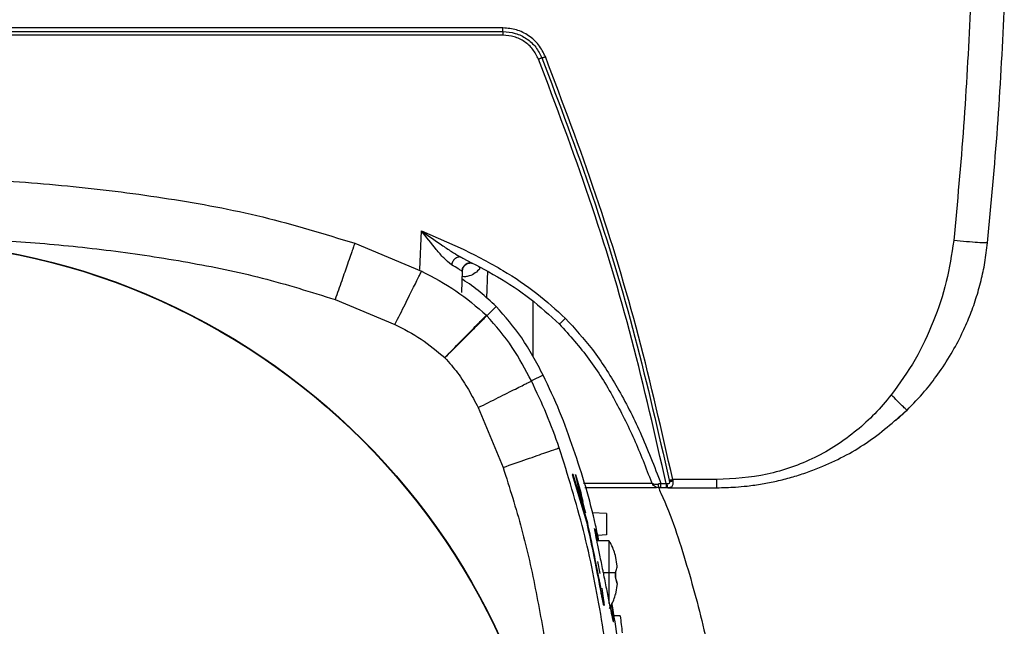
# Model space of a CAD drawing. Units: inches. Extents: x 0.4 to 10.6, y 0.4 to 8.1.
# Drawn here: x 7.7 to 7.9, y 2.5 to 2.6 of the extents above; entities that cross this region are included whole.
import ezdxf

# ---------------------------------------------------------------- set-up
doc = ezdxf.new("R2010")
doc.units = ezdxf.units.IN
doc.header["$MEASUREMENT"] = 0

msp = doc.modelspace()

# ---------------------------------------------------------------- linework, layer by layer
at = {"color": 7, "linetype": 'Continuous', "lineweight": 25}
for p, q in [((7.802380794657909, 2.590835538553831), (7.658552472185664, 2.590835507248668)), ((7.514724235777199, 2.590000976826962), (7.802380708594129, 2.590000976826962)), ((7.802380708594129, 2.589166446402266), (7.514724235777199, 2.589166446402266)), ((7.783489947024837, 2.543856954072492), (7.793178868105547, 2.539627408386264)), ((7.76807164069411, 2.540973464228951), (7.783548502280126, 2.534525776171391)), ((7.792240591757128, 2.53801913910873), (7.792769577992318, 2.537706988957195)), ((7.792769557702001, 2.537706951509397), (7.793105732150458, 2.537542594554466)), ((7.792827984026805, 2.529582157349939), (7.793004502415005, 2.534636982622223)), ((7.793004502415039, 2.534636982622222), (7.792873163045539, 2.53455072805341)), ((7.798643543958627, 2.528293514930009), (7.798863428252091, 2.534590177250589)), ((7.763545563183302, 2.527963254111089), (7.777384705696688, 2.522206364408924)), ((7.809265228845702, 2.527616623305363), (7.809265228845702, 2.514940530623206)), ((7.798667216813647, 2.524229010547351), (7.800812898993948, 2.526374682266765)), ((7.798667227172501, 2.524229000001604), (7.798562390232109, 2.524332885359642)), ((7.788926876221688, 2.514488659495538), (7.788893555769719, 2.51452157234416)), ((7.811675194832377, 2.510474295292734), (7.808963992889864, 2.50911028556185)), ((7.79664462696283, 2.502946507232152), (7.80240153711657, 2.489107377139238)), ((7.896392616898091, 2.5029095038964), (7.897382156612627, 2.503907517969724)), ((7.818398776325759, 2.487460712167956), (7.821943665389311, 2.475769265076456)), ((7.818601012296022, 2.487460712167776), (7.818398776325759, 2.487460712167956)), ((7.818398776325765, 2.487460712168139), (7.821943665389259, 2.475769265076449)), ((7.821867059796896, 2.47676610130352), (7.818601012296022, 2.487460712167776)), ((7.819153468969311, 2.487460712167778), (7.820377998609526, 2.48329751128807)), ((7.851842356686649, 2.486307239693986), (7.841663367039601, 2.486307239693986)), ((7.841663367039601, 2.486307239694356), (7.841689525897475, 2.485977717195144)), ((7.837892446178971, 2.484407435553609), (7.821304846263043, 2.484407435553609)), ((7.838927391687633, 2.484407435553609), (7.838581422556924, 2.484407435553609)), ((7.840127383756137, 2.484407435553609), (7.838927391687633, 2.484407435553609)), ((7.838927638361057, 2.485357426658922), (7.840127384417948, 2.485357337623717)), ((7.840320281572139, 2.485321083447317), (7.84012738380338, 2.485357336918919)), ((7.840497841976018, 2.484407435553609), (7.840127383756137, 2.484407435553609)), ((7.840497841976018, 2.484407435553609), (7.851842356590388, 2.484407435553609)), ((7.820635126803775, 2.481396394425065), (7.821460809594702, 2.478589592117612)), ((7.826367432815585, 2.478408756738451), (7.822987982128784, 2.478585866244142)), ((7.826367432815585, 2.478408756738451), (7.826367432815585, 2.473487495957349)), ((7.826367432815585, 2.473487495957349), (7.824312613449938, 2.47337980752106)), ((7.826965588371935, 2.472106379957349), (7.824056033995452, 2.472106379957349)), ((7.826965588362905, 2.464232364209317), (7.826965588371927, 2.472106376961292)), ((7.828410552686471, 2.468726444050358), (7.82841055268586, 2.468759923264481)), ((7.828821051006671, 2.466225731354712), (7.828410552686471, 2.468726444050358)), ((7.82882105209408, 2.466225731326387), (7.828410552685229, 2.468726444050579)), ((7.824871294378142, 2.464538284540748), (7.824318516601372, 2.467302585522885)), ((7.824871294378171, 2.464538284540753), (7.82431851660137, 2.46730258552314)), ((7.825552801182267, 2.464781943484164), (7.828410552690906, 2.464781943484271)), ((7.826965588367035, 2.457618486323307), (7.826965588362905, 2.464232364209317)), ((7.828410552680798, 2.463682784934679), (7.828410552680781, 2.464781943483736)), ((7.828410552690906, 2.464781943484271), (7.828410552691058, 2.463682784934123)), ((7.828821051002161, 2.462238997064607), (7.828410552680798, 2.463682784934679)), ((7.828821051002161, 2.462238997064607), (7.828410552685231, 2.45973828436811)), ((7.828821051006565, 2.462238997134983), (7.828410552686486, 2.459738284368314)), ((7.828410552686486, 2.459738284368314), (7.828410552685855, 2.459704805154251)), ((7.829511625869167, 2.454734332713262), (7.828055250862906, 2.454785190449149))]:
    msp.add_line(p, q, dxfattribs=at)
at = {"color": 1, "linetype": 'Continuous', "lineweight": 25}
for p, q in [((7.783177119545469, 2.534898746134029), (7.783489947024837, 2.543856954072492)), ((7.783548502280126, 2.534525776171391), (7.783624408899636, 2.534676653421912)), ((7.797024559071992, 2.535093023947044), (7.796976262219245, 2.535419706549489)), ((7.836926678261888, 2.485357311964239), (7.821030259051527, 2.485357167841839))]:
    msp.add_line(p, q, dxfattribs=at)
at = {"color": 7, "linetype": 'Continuous', "lineweight": 25}
for radius in [0.1574803000078648, 0.1573856080116314]:
    msp.add_circle((7.65855247219357, 2.384114255474946), radius, dxfattribs=at)
for points, knots in [([(7.910525407293932, 2.594643656026247), (7.910069126445639, 2.585792888468361), (7.909156588641015, 2.568091816800046), (7.907508792677118, 2.550443935340181), (7.906684916266372, 2.541620225637667)], [0, 0, 0, 0, 0.5000130909434461, 1, 1, 1, 1]), ([(7.91451956565352, 2.541108662560768), (7.915351324377937, 2.55001777441208), (7.917014832423347, 2.56783589739298), (7.917934949882385, 2.585707769431665), (7.918395006011298, 2.59464365493823)], [0, 0, 0, 0, 0.5000028263842452, 1, 1, 1, 1]), ([(7.812193961137829, 2.584181309898304), (7.811721544848624, 2.585122904100975), (7.810776707638222, 2.58700610173855), (7.808387871809619, 2.589129445042832), (7.805531042362279, 2.590563772479382), (7.803430865383581, 2.590744950883975), (7.802380794657909, 2.590835538553831)], [0, 0, 0, 0, 0.249998774692318, 0.5000000005964277, 0.7500042293882875, 1, 1, 1, 1]), ([(7.80238070859703, 2.590001000771341), (7.803346048619974, 2.589917733781295), (7.805276753255042, 2.589751197680223), (7.807903058472061, 2.588432578356003), (7.810099224953414, 2.586480540991281), (7.810967859525893, 2.584749208728478), (7.811402186640979, 2.583883523006561)], [0, 0, 0, 0, 0.2499898968191019, 0.4999861613903623, 0.7499874228966444, 1, 1, 1, 1]), ([(7.810610330204561, 2.583585711014435), (7.81021415311562, 2.584375391736177), (7.809421801116217, 2.585954748837402), (7.807418477844726, 2.587735520486592), (7.80502267269656, 2.588938538045036), (7.803261364551489, 2.589090476841838), (7.802380708600822, 2.589166446402256)], [0, 0, 0, 0, 0.2500011674798836, 0.5000009602653025, 0.7499999469700522, 1, 1, 1, 1]), ([(7.811402184220125, 2.58388352427811), (7.811357014145027, 2.583868039833769), (7.811266673897126, 2.583837070911592), (7.811072058730964, 2.583765075620843), (7.810849829334319, 2.583680299504553), (7.810690160976598, 2.58361723961252), (7.810610329341158, 2.58358571067101)], [0, 0, 0, 0, 0.2500086991241426, 0.5000179390487464, 0.750016933940772, 1, 1, 1, 1]), ([(7.811402184988551, 2.583883522348835), (7.815420571889067, 2.5732625845468), (7.823457345887403, 2.552020708421239), (7.833288034497709, 2.519370685270319), (7.838315452814701, 2.497223807449384), (7.840829162042055, 2.486150368235579)], [0, 0, 0, 0, 0.3333333163347495, 0.6666666490362896, 1, 1, 1, 1]), ([(7.811402186640979, 2.583883523006561), (7.81144734662484, 2.583899001962596), (7.811537666978815, 2.583929960007056), (7.811732287945027, 2.584001960807992), (7.811954487793534, 2.584086729228578), (7.812114136917284, 2.584149783098282), (7.812193961137829, 2.584181309898325)], [0, 0, 0, 0, 0.24999893093451, 0.5000000001094892, 0.7500010690537265, 1, 1, 1, 1]), ([(7.841663367039601, 2.486307239693986), (7.839146295368412, 2.497395870865224), (7.834111623902316, 2.519575459787901), (7.824266812089253, 2.552272599167936), (7.816217970174146, 2.57354579879717), (7.812193961137829, 2.584181309898304)], [0, 0, 0, 0, 0.3333094571959668, 0.6666888482882825, 1, 1, 1, 1]), ([(7.840127384417948, 2.485357337623717), (7.83761262219639, 2.496486933479694), (7.832582559656902, 2.518748506647485), (7.822721556729991, 2.551564940536819), (7.814647124123851, 2.572912865346527), (7.810610330204561, 2.583585711014435)], [0, 0, 0, 0, 0.3333090370862122, 0.6666893939905362, 0.9999999999999999, 0.9999999999999999, 0.9999999999999999, 0.9999999999999999]), ([(7.658552472193811, 2.556276660201254), (7.665964557434116, 2.556175074145862), (7.68078713256803, 2.555971923900043), (7.702970091692505, 2.55431924065575), (7.725009375236167, 2.551511000422678), (7.746869960925944, 2.547490751317645), (7.761009709401597, 2.543144265511549), (7.76807164069411, 2.540973464228951)], [0, 0, 0, 0, 0.200263068869838, 0.4004830339416135, 0.6006062878499271, 0.8005275016933444, 0.9999999999999999, 0.9999999999999999, 0.9999999999999999, 0.9999999999999999]), ([(7.790460091904965, 2.536033895645734), (7.789865973567003, 2.536511750685836), (7.788686779271985, 2.537460187892921), (7.786389448497587, 2.540221486348397), (7.784648375596865, 2.542404487252297), (7.783489947024837, 2.543856954072493)], [0, 0, 0, 0, 0.2536303602397194, 0.5034005091718871, 1, 1, 1, 1]), ([(7.658551601647958, 2.54250185456975), (7.664489382888016, 2.542435316960774), (7.67636542237334, 2.542302236397595), (7.694077025875904, 2.541209913343813), (7.711808989573075, 2.539418372234548), (7.729337806711988, 2.536753420516304), (7.746742726240673, 2.533217774574728), (7.757936834484301, 2.529717194819109), (7.763545563183302, 2.527963254111089)], [0, 0, 0, 0, 0.1673679344822945, 0.3347493142857969, 0.5000275498463873, 0.669581977894374, 0.8344463888576772, 0.9999999999999999, 0.9999999999999999, 0.9999999999999999, 0.9999999999999999]), ([(7.768071772007908, 2.540973840850459), (7.767972275304708, 2.540687837550758), (7.767773273816698, 2.54011580772076), (7.766560213026762, 2.536628864293821), (7.765086001989589, 2.532391244487353), (7.764059032578351, 2.529439220837052), (7.763545563521236, 2.527963253993526)], [0, 0, 0, 0, 0.2796221236613025, 0.5592669596090782, 0.7796401954987866, 1, 1, 1, 1]), ([(7.906684916266372, 2.541620225637667), (7.906206567234302, 2.538429907817036), (7.905248345346235, 2.532039109130988), (7.902108864637769, 2.522818735340207), (7.898001828949331, 2.513901298404244), (7.894173096827581, 2.508573341677509), (7.892248007321491, 2.505894440867168)], [0, 0, 0, 0, 0.2477687822148308, 0.4963268542031684, 0.7467527482623904, 1, 1, 1, 1]), ([(7.895881869768012, 2.502360365107487), (7.897268109740414, 2.503791180698874), (7.899806639497541, 2.506411338844658), (7.903189519706108, 2.510791486151942), (7.906101266434363, 2.515240425612151), (7.908507608491021, 2.519743752035163), (7.910397847249287, 2.524041106778062), (7.911875112029342, 2.528148802863834), (7.913050086302483, 2.532322519820026), (7.913975044399105, 2.536635964262205), (7.914332840657448, 2.53957490362408), (7.914519565575936, 2.541108662572062)], [0, 0, 0, 0, 0.136511848318224, 0.2499851368131304, 0.3785460924437005, 0.4999755251563839, 0.5985522281039615, 0.6990212363873647, 0.7978135973256558, 0.8944839732711605, 1, 1, 1, 1]), ([(7.914519565575428, 2.541108662572112), (7.914398924862495, 2.541084840979624), (7.914157634231984, 2.541037195977106), (7.912343921169713, 2.541128542837964), (7.909758160542247, 2.541324459409022), (7.907709304972104, 2.54152163940209), (7.906684916266372, 2.541620225637664)], [0, 0, 0, 0, 0.2499904631131017, 0.5000000000014918, 0.7500095368713311, 0.9999999999999999, 0.9999999999999999, 0.9999999999999999, 0.9999999999999999]), ([(7.793178868105547, 2.539627408386264), (7.796270921826714, 2.538040980256725), (7.802186670691175, 2.535005809702726), (7.810182297612737, 2.529695301356372), (7.814672085355618, 2.525580876502786), (7.816820276628775, 2.523612281978793)], [0, 0, 0, 0, 0.3635050404900674, 0.69546156840153, 1, 1, 1, 1]), ([(7.792769468781601, 2.537706769424226), (7.792667976104718, 2.53774489295273), (7.792464965892086, 2.537821149347435), (7.792118341376258, 2.537809683802034), (7.791763691874825, 2.537704828291921), (7.791415975460708, 2.537503864127766), (7.791094292254752, 2.537219939616888), (7.79081739215625, 2.536867319418466), (7.790593303072018, 2.536465369992307), (7.790504490889749, 2.536177712148879), (7.79046009021576, 2.536033900773006)], [0, 0, 0, 0, 0.124974286758397, 0.2499791837960423, 0.3749836228405052, 0.4999992067717049, 0.6250148967768492, 0.7500196566327392, 0.8750250759981594, 1, 1, 1, 1]), ([(7.792873163045539, 2.53455072805341), (7.792643028773963, 2.534701362188559), (7.792182145779671, 2.535003032647177), (7.791034619825338, 2.535689969370575), (7.790460091904965, 2.536033895645734)], [0, 0, 0, 0, 0.4993333979039483, 0.9999999999999999, 0.9999999999999999, 0.9999999999999999, 0.9999999999999999]), ([(7.792664256086348, 2.537744809941514), (7.792596120978761, 2.537779388624916), (7.792458137216989, 2.537849415619545), (7.792313571713357, 2.537938568348057), (7.792240391320673, 2.537983698282359)], [0, 0, 0, 0, 0.4937907671942026, 1, 1, 1, 1]), ([(7.792424315391481, 2.537873532865098), (7.792512297841974, 2.537831189619391), (7.792847920615095, 2.537669664707689), (7.793166135430884, 2.537512769261602), (7.793400931237239, 2.537397003461426)], [0, 0, 0, 0, 0.2621468432387331, 1, 1, 1, 1]), ([(7.792995582255513, 2.534583331787782), (7.793030992172616, 2.534842991503186), (7.793084607356335, 2.535236149818287), (7.793374274272143, 2.535696432523661), (7.793661969594797, 2.535997764692561), (7.794017592719459, 2.536233328282759), (7.794421163062855, 2.536384570336686), (7.794854905983188, 2.536447641784685), (7.795137929853145, 2.536404742034183), (7.795280437249797, 2.536383141270396)], [0, 0, 0, 0, 0.2379529371748581, 0.3602914518627203, 0.4845083145807856, 0.6106048955268587, 0.7385616174258243, 0.8683612682868861, 1, 1, 1, 1]), ([(7.793105732150458, 2.537542594554466), (7.795790920213992, 2.536148295953078), (7.801153796142778, 2.533363593269318), (7.808747930006694, 2.52837828124973), (7.813204191998275, 2.524316367157799), (7.8154282594319, 2.522289114077276)], [0, 0, 0, 0, 0.3343606057378913, 0.6677872840255954, 0.9999999999999999, 0.9999999999999999, 0.9999999999999999, 0.9999999999999999]), ([(7.777384705696688, 2.522206364408924), (7.778179197108081, 2.523794288263326), (7.779768237778615, 2.526970251590528), (7.781784231533491, 2.530999556987684), (7.783217779290046, 2.533864752249671), (7.783438196187588, 2.534305304794415), (7.78354840085045, 2.5345255734998)], [0, 0, 0, 0, 0.2499902850362806, 0.4999987721267419, 0.7500079741484081, 1, 1, 1, 1]), ([(7.783548502280173, 2.534525776171367), (7.786261791043497, 2.533101772914243), (7.79165268641158, 2.530272493308351), (7.796269289295274, 2.526303946047125), (7.798562312166042, 2.5243328062582)], [0, 0, 0, 0, 0.5033094835020757, 0.9999999999999999, 0.9999999999999999, 0.9999999999999999, 0.9999999999999999]), ([(7.800812898993948, 2.526374682266765), (7.799588177016236, 2.527490234678576), (7.797139432494766, 2.52972070241456), (7.794451742788516, 2.531771159019061), (7.792974081311541, 2.532615887979869), (7.792934710201117, 2.532638395108675)], [0, 0, 0, 0, 0.4933918015598324, 0.9865018289823541, 1, 1, 1, 1]), ([(7.811675194832377, 2.510474295292734), (7.810906185143297, 2.511940237452993), (7.809368119193062, 2.514872210552586), (7.806019618305835, 2.52039058378691), (7.802871468063596, 2.524008762519136), (7.800812898993948, 2.526374682266765)], [0, 0, 0, 0, 0.2571026919611992, 0.5142209543450684, 0.9999999999999999, 0.9999999999999999, 0.9999999999999999, 0.9999999999999999]), ([(7.788893555769719, 2.51452157234416), (7.790139867285562, 2.515786244203371), (7.792632575625273, 2.518315674486551), (7.795795008233694, 2.521524703374664), (7.798043767395544, 2.523806604324236), (7.798389520163048, 2.524157462619887), (7.798562390212469, 2.524332885339846)], [0, 0, 0, 0, 0.2499921678568478, 0.5000014472763578, 0.7500098838138227, 1, 1, 1, 1]), ([(7.798667227146044, 2.524228999975013), (7.798600553107728, 2.524162356335787), (7.798469910117627, 2.52403177291052), (7.797698653043462, 2.52326069837783), (7.796609173832252, 2.52217126705909), (7.794852980071331, 2.520414986447678), (7.79226891213423, 2.517830678004248), (7.790001508901328, 2.51556328657897), (7.788926876221688, 2.514488659495538)], [0, 0, 0, 0, 0.1459957820763271, 0.2860682507619596, 0.4202064535371445, 0.5484090437465641, 0.7859690802334609, 0.9999999999999999, 0.9999999999999999, 0.9999999999999999, 0.9999999999999999]), ([(7.808963788523572, 2.509110183471038), (7.807576640921841, 2.511757189049118), (7.804728213546559, 2.517192661915679), (7.800722308102376, 2.521843209507932), (7.798667227235251, 2.524229000064313)], [0, 0, 0, 0, 0.4869871753689277, 1, 1, 1, 1]), ([(7.816820276628775, 2.523612281978814), (7.816640681994755, 2.523433917287968), (7.816281479949839, 2.523077175216898), (7.815825923503819, 2.522637629194791), (7.815502266525247, 2.522336492276624), (7.815452927824344, 2.522304906442371), (7.815428259351805, 2.52228911408727)], [0, 0, 0, 0, 0.249991111632559, 0.5000000083526788, 0.7500089009700521, 1, 1, 1, 1]), ([(7.816820276628775, 2.523612281978793), (7.818970596551198, 2.521251034992152), (7.823484634170131, 2.516294210840481), (7.829157102154182, 2.507333647831876), (7.834482803360866, 2.496959524733005), (7.837397980651012, 2.489350204517037), (7.838927638361057, 2.485357426658922)], [0, 0, 0, 0, 0.2148906972674983, 0.4511071498285555, 0.7119838360800295, 1, 1, 1, 1]), ([(7.777384705696688, 2.522206364408924), (7.779444511868506, 2.521134941501698), (7.783561387694089, 2.518993519106676), (7.787116954215034, 2.516011560554972), (7.788893555769719, 2.51452157234416)], [0, 0, 0, 0, 0.5003323537276217, 0.9999999999999999, 0.9999999999999999, 0.9999999999999999, 0.9999999999999999]), ([(7.815428259351805, 2.52228911408727), (7.817796480916956, 2.519653988680789), (7.822542919302839, 2.51437261612469), (7.828096423175432, 2.505236029433038), (7.832875081517272, 2.495677717761398), (7.835446683068446, 2.489025462419007), (7.83673362540346, 2.48569638174571)], [0, 0, 0, 0, 0.2487249778490137, 0.4984997180008859, 0.7490272380529851, 1, 1, 1, 1]), ([(7.788926876221688, 2.514488659495538), (7.789939598495415, 2.513341974801187), (7.791970884409877, 2.511041991352228), (7.794452335495139, 2.507097751492216), (7.795907140233608, 2.504342985573045), (7.79664462696283, 2.502946507232152)], [0, 0, 0, 0, 0.3289673884932252, 0.6598322559893732, 1, 1, 1, 1]), ([(7.79664462696283, 2.502946507232152), (7.798232546317174, 2.50374099720084), (7.801408500726765, 2.505330035027304), (7.805437789684438, 2.507346022131481), (7.808302971620364, 2.508779564065268), (7.80874352126279, 2.508999979524199), (7.808963788523573, 2.509110183471036)], [0, 0, 0, 0, 0.249990261834968, 0.4999987387627216, 0.7500079500819353, 1, 1, 1, 1]), ([(7.815412258866373, 2.493633908699671), (7.814467970093873, 2.496249511113481), (7.812568028992655, 2.501512192059364), (7.810169982911893, 2.506567441049193), (7.808963788509348, 2.509110183277512)], [0, 0, 0, 0, 0.4970094977647788, 1, 1, 1, 1]), ([(7.824581757356095, 2.472106379957349), (7.8243346684375, 2.473306158155458), (7.822853749678041, 2.480496986667222), (7.819801048829205, 2.490499852046261), (7.815625377879434, 2.502076974017119), (7.812991765026193, 2.507675522990875), (7.811675194832377, 2.510474295292734)], [0, 0, 0, 0, 0.09056534648465794, 0.5428002248298148, 0.7714411228408448, 1, 1, 1, 1]), ([(7.89224800732149, 2.505894440867168), (7.890999419838836, 2.504411262775522), (7.888533957777548, 2.501482577868872), (7.884262277907257, 2.497579792667567), (7.879619099888515, 2.494155635145964), (7.874547901365376, 2.491275896159776), (7.869163247091675, 2.489029326348266), (7.861636828997109, 2.48684070355327), (7.85575954708052, 2.486520592638262), (7.851842356686649, 2.486307239693986)], [0, 0, 0, 0, 0.1249971890255282, 0.2468195713885949, 0.3723138653333402, 0.4965628465426561, 0.622042592456642, 0.748092545647289, 1, 1, 1, 1]), ([(7.895881750799933, 2.502360486746807), (7.895817277339694, 2.502403018207592), (7.895688325456654, 2.502488084402832), (7.894843416014268, 2.503292615545484), (7.893654325477061, 2.504466222063876), (7.892716769696529, 2.505418378437561), (7.89224800732149, 2.505894440867557)], [0, 0, 0, 0, 0.2499888328732404, 0.4999969075264512, 0.7500067281103289, 1, 1, 1, 1]), ([(7.851842356590388, 2.484407435553609), (7.853294926593613, 2.48443552910227), (7.855644531871589, 2.484480971834852), (7.8591582720679, 2.484809991268296), (7.862337947461266, 2.485255028412429), (7.865757277159993, 2.485931218693708), (7.869115894924561, 2.486788600924416), (7.872435677322945, 2.487834321438271), (7.8783892957152, 2.490085407735169), (7.88671720057685, 2.494342525967791), (7.892826926403229, 2.49968770513812), (7.895881869768012, 2.502360365107487)], [0, 0, 0, 0, 0.08923789038962099, 0.1443467907153885, 0.216749208599459, 0.2864520256245283, 0.358446758497854, 0.4297397279196887, 0.5003399193331104, 0.7501633802469281, 0.9999999999999999, 0.9999999999999999, 0.9999999999999999, 0.9999999999999999]), ([(7.893400437556755, 2.500076435870289), (7.894024722929049, 2.500620300221581), (7.894819366372491, 2.501312576959202), (7.895556863427353, 2.502064791847013), (7.895714970282421, 2.502226053955741)], [0, 0, 0, 0, 0.7856169675158693, 1, 1, 1, 1]), ([(7.80240153711657, 2.489107377139239), (7.80427951325931, 2.489760739654313), (7.808035611279567, 2.491067515386723), (7.812274497362921, 2.492542256711918), (7.814857930470337, 2.493441053095007), (7.815227486740947, 2.493569624580005), (7.815412259011626, 2.493633908282154)], [0, 0, 0, 0, 0.2796235320194396, 0.5592687633950714, 0.7796413758251459, 0.9999999999999999, 0.9999999999999999, 0.9999999999999999, 0.9999999999999999]), ([(7.829611230947081, 2.416101509314435), (7.829073963279257, 2.422625569540099), (7.827998152590566, 2.435689176648399), (7.825137338026195, 2.455181120984619), (7.821328526974114, 2.474636058902548), (7.817390112130045, 2.487282783541088), (7.815412258866373, 2.493633908699671)], [0, 0, 0, 0, 0.2484515671567498, 0.4974929026575062, 0.7476433179724415, 1, 1, 1, 1]), ([(7.80240153711657, 2.489107377139238), (7.803901369333448, 2.484390746284078), (7.806927593005951, 2.474873961814646), (7.810162938051143, 2.460180976309051), (7.812732180820109, 2.445263663574504), (7.814658957993106, 2.430235617755144), (7.815466748482683, 2.420169253802761), (7.815870192702003, 2.41514169232664)], [0, 0, 0, 0, 0.1968921586643713, 0.3972709112225602, 0.5981108682695782, 0.799279826765934, 1, 1, 1, 1]), ([(7.820635126803799, 2.481396394425068), (7.820342614093681, 2.482590850456103), (7.81989978446492, 2.484399115541677), (7.819431990120187, 2.486294151031398), (7.819246556544707, 2.487070823114842), (7.819153468969311, 2.487460712167778)], [0, 0, 0, 0, 0.4921526248701194, 0.7450608353954565, 1, 1, 1, 1]), ([(7.81915346896931, 2.487460712167782), (7.819344577588956, 2.48666870457139), (7.819633946876949, 2.485469477269788), (7.820172754883697, 2.483292762787664), (7.820480606384669, 2.4820301431919), (7.820635126803775, 2.481396394425065)], [0, 0, 0, 0, 0.4920506992103494, 0.7450441573459621, 1, 1, 1, 1]), ([(7.840858409246369, 2.48599183489742), (7.840873807738002, 2.485874868434364), (7.840895966586391, 2.485706550511853), (7.840877199236063, 2.485506206449848), (7.840842295260734, 2.485407090003671), (7.840796109155406, 2.485349932621898), (7.840737724607957, 2.485307384613394), (7.84063727371411, 2.485282621172106), (7.84048940492979, 2.48529091542587), (7.840379083303884, 2.485310596834393), (7.840320287873656, 2.48532108595538)], [0, 0, 0, 0, 0.2797479565566072, 0.4025649202711551, 0.5142892373559714, 0.5671664528873983, 0.619692377473833, 0.730030692876341, 0.8561210331141721, 1, 1, 1, 1]), ([(7.841689525896581, 2.485977717195057), (7.841693825393099, 2.485856742663414), (7.841702512113617, 2.485612325220151), (7.84168079295349, 2.48527406427773), (7.841623537091185, 2.484972730128473), (7.8415180224347, 2.484727790820796), (7.841355690591384, 2.484553411826989), (7.841131546371178, 2.484451467835307), (7.840850323124352, 2.484410030370837), (7.840614407211758, 2.484408293322138), (7.840497841977795, 2.484407435052403)], [0, 0, 0, 0, 0.1195486281203177, 0.2415365418997633, 0.3662421566930908, 0.4938798470392313, 0.622584192561103, 0.7507889348780096, 0.8768656772970357, 1, 1, 1, 1]), ([(7.840829162042055, 2.486150368235579), (7.840876741497256, 2.486157811617381), (7.840971900814497, 2.486172698444634), (7.841176951460031, 2.486210061530922), (7.841411059601922, 2.486255281841957), (7.841579264726186, 2.486289920450821), (7.841663366928834, 2.486307239681224)], [0, 0, 0, 0, 0.2499989311540916, 0.4999999999844295, 0.750001068576425, 1, 1, 1, 1]), ([(7.840829162061648, 2.486150368151247), (7.84083716416787, 2.486109015206551), (7.840846984346468, 2.486058266904637), (7.840856718652693, 2.486006224833885), (7.840858324353798, 2.485994495518222), (7.840858369843286, 2.485992413444915), (7.840858437044804, 2.485991909265142), (7.84085841261139, 2.485991844302362), (7.840858409057713, 2.485991834853956)], [0, 0, 0, 0, 0.7803534990069052, 0.9576492136210876, 0.9911711842043203, 0.9982369574753703, 0.9997435771446751, 1, 1, 1, 1]), ([(7.840858409057713, 2.485991834853956), (7.84090733735697, 2.485982902405851), (7.841005192920236, 2.485965037698637), (7.841209843521958, 2.485955142017932), (7.841441295696677, 2.485957626012052), (7.841606783363603, 2.485971020204237), (7.841689525897475, 2.485977717195144)], [0, 0, 0, 0, 0.2500091284879236, 0.5000129671586869, 0.7500104100254742, 1, 1, 1, 1]), ([(7.851842356590388, 2.484407435553609), (7.851842356590388, 2.48443569867423), (7.851842356590388, 2.484492224915791), (7.851842356590388, 2.484928311295358), (7.851842356590388, 2.48555402746249), (7.851842356590388, 2.486056168951154), (7.851842356590388, 2.486307239694553)], [0, 0, 0, 0, 0.2499999981432464, 0.49999999909387, 0.7500000004762709, 1, 1, 1, 1]), ([(7.836733625461259, 2.485696381588577), (7.836764430036592, 2.485634601447258), (7.836804119245473, 2.485555002721842), (7.836958573529484, 2.485403364670883), (7.837216720467894, 2.485265535273505), (7.837703744113645, 2.485185215524579), (7.838091802248216, 2.485228160093401), (7.838274940170161, 2.485248427105974)], [0, 0, 0, 0, 0.1758491655067386, 0.226567455838895, 0.5030316161893597, 0.7654636020333986, 1, 1, 1, 1]), ([(7.838581422556924, 2.484407435553609), (7.8383846064289, 2.484424924652272), (7.837967113529215, 2.484462023108517), (7.837442738275194, 2.48473962455006), (7.836994668260791, 2.485149946504707), (7.836827031299993, 2.485501289151698), (7.836733898458395, 2.485696482019266)], [0, 0, 0, 0, 0.2344631852621391, 0.4973510863504769, 0.7207470152694084, 1, 1, 1, 1]), ([(7.836916519224514, 2.485449435820682), (7.836924213470668, 2.4854012799624), (7.836939609177708, 2.485304923091096), (7.836985321502605, 2.485223459698678), (7.837013028215669, 2.48518638092562), (7.837013481880606, 2.48518577380419)], [0, 0, 0, 0, 0.4956384607030678, 0.9917416712110467, 1, 1, 1, 1]), ([(7.838927638361056, 2.485357426658466), (7.838816637668792, 2.485338702410669), (7.838594405222542, 2.48530121493823), (7.838381502603341, 2.485266035246754), (7.83827494061313, 2.485248427112326)], [0, 0, 0, 0, 0.4994801350465854, 1, 1, 1, 1]), ([(7.838274940613132, 2.485248427112327), (7.838284072211279, 2.485134463003981), (7.838302335749467, 2.484906530520342), (7.838375089380747, 2.484632598750214), (7.838470974853386, 2.484443773967144), (7.838544605668513, 2.484419548133329), (7.838581420048456, 2.484407435554528)], [0, 0, 0, 0, 0.2499981514855997, 0.5000056631900466, 0.7500098097238975, 1, 1, 1, 1]), ([(7.838339392280307, 2.484443774615414), (7.838537941650813, 2.484016154338363), (7.841222476897521, 2.478234409964016), (7.845031625761736, 2.4665185413853), (7.84963404563034, 2.449451754042737), (7.852756997927056, 2.432064349850396), (7.853713385664769, 2.420366971849527), (7.854190329639884, 2.414533570037511)], [0, 0, 0, 0, 0.01963957161459672, 0.2655416237041405, 0.5112262492835692, 0.7562518982559288, 1, 1, 1, 1]), ([(7.840376562632271, 2.484671197200282), (7.840394515587792, 2.48459543830479), (7.840430420606271, 2.484443924280292), (7.840475368559901, 2.48441959792679), (7.840497841978035, 2.484407435052403)], [0, 0, 0, 0, 0.5000124294911743, 1, 1, 1, 1]), ([(7.84041774486217, 2.484476157548198), (7.840454610759568, 2.484457304107267), (7.840523024531527, 2.484422316894167), (7.840607379875387, 2.484414790338838), (7.840646278941035, 2.484411319592868)], [0, 0, 0, 0, 0.5388666103729611, 1, 1, 1, 1]), ([(7.820377998609526, 2.48329751128807), (7.820511209395325, 2.482702564382486), (7.820647140618434, 2.482095467441532), (7.820842438787502, 2.481254124470595), (7.820846347355479, 2.481237286390602)], [0, 0, 0, 0, 0.9799866634942391, 1, 1, 1, 1]), ([(7.821460809594702, 2.478589592117612), (7.82124069923952, 2.479534798709835), (7.821009294805173, 2.480528504783471), (7.820834385439644, 2.481289291718326), (7.820825848696489, 2.481326423192898)], [0, 0, 0, 0, 0.9511933330198266, 0.9999999999999999, 0.9999999999999999, 0.9999999999999999, 0.9999999999999999]), ([(7.825105271420788, 2.461061995304812), (7.825104252773795, 2.461054597209701), (7.82510098184278, 2.461030841523073), (7.825064245903323, 2.461162720132172), (7.825004114245483, 2.461416802732803), (7.824926608847439, 2.461780999653373), (7.824800650935608, 2.462408219948869), (7.824489263695644, 2.464019448775606), (7.82383476744331, 2.467413934644588), (7.822905775424059, 2.472023950940302), (7.822213757640656, 2.475183287622161), (7.821867059796896, 2.47676610130352)], [0, 0, 0, 0, 0.01344535790975751, 0.04317377707441084, 0.06457695338444042, 0.08615053484298939, 0.1087638951390238, 0.1595523351044063, 0.3262957662804243, 0.6624771634997649, 1, 1, 1, 1]), ([(7.825252773330701, 2.461167461533851), (7.825374348231557, 2.460352840204517), (7.825617788870067, 2.458721648773043), (7.825766403670957, 2.457405535564938), (7.825759135917671, 2.457078383372814), (7.825703327843463, 2.457187913271859), (7.825579742474305, 2.457719717108485), (7.825427442727658, 2.458459060020413), (7.825238205538045, 2.459420643307275), (7.824961594281093, 2.460865329575639), (7.824300439403961, 2.464386190388039), (7.823252549287132, 2.469746265543826), (7.822396573291773, 2.473685150443071), (7.821943665389311, 2.475769265076456)], [0, 0, 0, 0, 0.1293696662043433, 0.2590488161875956, 0.3033570024341197, 0.3480296758101797, 0.3770968733982876, 0.4061798922624252, 0.4360026104878286, 0.4709305878362159, 0.5347423354868059, 0.7538261889569692, 1, 1, 1, 1]), ([(7.821943665389259, 2.475769265076449), (7.82230948760763, 2.474095824035582), (7.823037909491574, 2.470763683409778), (7.823941996885139, 2.46622123622562), (7.82462128953688, 2.462680065599889), (7.824986697205608, 2.460730766887817), (7.825288944155683, 2.459158734226876), (7.825496194883168, 2.458115322947342), (7.825641497079041, 2.457442710502539), (7.825720625454472, 2.457140731100823), (7.825729792875489, 2.457177705258893), (7.825733918275604, 2.457194343874667)], [0, 0, 0, 0, 0.2876445207985461, 0.5727551614520647, 0.6725473879199803, 0.7730852717703872, 0.824644396082167, 0.8764345077282956, 0.9249880821593031, 0.9662441406492455, 1, 1, 1, 1]), ([(7.823586744459759, 2.47492618809452), (7.823564177885915, 2.474960703931275), (7.823490474256964, 2.47507343448766), (7.823674804673972, 2.474002787628118), (7.824094795784485, 2.471889600304355), (7.824722466770567, 2.468856803490432), (7.825278098553247, 2.466143916602505), (7.825594073353904, 2.464578004220949), (7.82566382361476, 2.46423233489269)], [0, 0, 0, 0, 0.09175487245143531, 0.2996762876104711, 0.5080990504617288, 0.7206498423486468, 0.9383344927330349, 1, 1, 1, 1]), ([(7.82444725684689, 2.472106379957349), (7.824309404330529, 2.472638388198819), (7.823948172922974, 2.474032472913207), (7.823765729057552, 2.474557405020626), (7.823652909110253, 2.474882013428576)], [0, 0, 0, 0, 0.3816183019439309, 1, 1, 1, 1]), ([(7.828404424259001, 2.468723971279497), (7.828093572717997, 2.469727855117266), (7.827730582326058, 2.470900119493232), (7.827049432606449, 2.47190578248715), (7.826951594304159, 2.472050232902629)], [0, 0, 0, 0, 0.8563629999783382, 1, 1, 1, 1]), ([(7.828410552680781, 2.464781943483736), (7.828544507843493, 2.465106995915846), (7.828741295595036, 2.465584516423109), (7.828801749649195, 2.46607054628845), (7.82882105209408, 2.466225731326387)], [0, 0, 0, 0, 0.6807088432150714, 1, 1, 1, 1]), ([(7.82566382361476, 2.46423233489269), (7.825912757438987, 2.462988895906869), (7.826410701172466, 2.460501637886078), (7.827065862769956, 2.457175316763968), (7.827565743579878, 2.454724342291418), (7.827871021770528, 2.453376753188793), (7.827918766766837, 2.453407608686602), (7.82793678152797, 2.453419250836893)], [0, 0, 0, 0, 0.2192654869022858, 0.4385979908940733, 0.6559934814732994, 0.8702022046577069, 1, 1, 1, 1]), ([(7.828821051006565, 2.462238997134983), (7.828801748982726, 2.462394182159568), (7.82874129624174, 2.462880212027434), (7.828544508114942, 2.463357732506974), (7.828410552691058, 2.463682784934123)], [0, 0, 0, 0, 0.3192911276557331, 1, 1, 1, 1]), ([(7.826987721530616, 2.456458681206798), (7.827062657936434, 2.456571143605859), (7.827671932095493, 2.457485524711618), (7.828159123038012, 2.458611721875779), (7.828376401732204, 2.459648278716761), (7.828395930567333, 2.459741443615989)], [0, 0, 0, 0, 0.1131896674104894, 0.920294197092474, 0.9999999999999999, 0.9999999999999999, 0.9999999999999999, 0.9999999999999999]), ([(7.827983224767658, 2.45336454351842), (7.827967081338686, 2.453646952681097), (7.827934823010311, 2.45421127191715), (7.827731475675176, 2.45581312587078), (7.827518578049055, 2.457113728939861), (7.827469685070549, 2.457412418779955)], [0, 0, 0, 0, 0.4355732006056114, 0.8703766318382118, 1, 1, 1, 1]), ([(7.833749322587193, 2.38411425547504), (7.833583004082606, 2.393466272587415), (7.833249719764804, 2.412206704694607), (7.831008903763252, 2.436791752842309), (7.828552709506178, 2.451894565538202), (7.827603727834442, 2.457729727964294)], [0, 0, 0, 0, 0.3793670696249762, 0.7602106290635247, 1, 1, 1, 1]), ([(7.829511625869167, 2.454734332713262), (7.829589379238389, 2.454084243596307), (7.829746293449592, 2.452772297605831), (7.829896601680216, 2.451459574010181), (7.829972429905086, 2.450797324846632)], [0, 0, 0, 0, 0.4955151520525625, 1, 1, 1, 1])]:
    msp.add_open_spline(points, degree=3, knots=knots, dxfattribs=at)
for points in [[(7.802380708594129, 2.590000976826962), (7.802380715766111, 2.590047071681531), (7.802380730110073, 2.590139261390669), (7.802380751626018, 2.59034319726965), (7.802380773141963, 2.590578608482055), (7.802380787485927, 2.590749895196573), (7.802380794657909, 2.590835538553832)], [(7.802380708594129, 2.590000976826405), (7.802380708594129, 2.589954883552291), (7.802380708594129, 2.589862697004065), (7.802380708594129, 2.589658769473382), (7.802380708594129, 2.589423367772403), (7.802380708594129, 2.589252086858978), (7.802380708594129, 2.589166446402266)], [(7.838927391687633, 2.484407435553609), (7.838927412243751, 2.484421568814191), (7.838927453355988, 2.484449835335356), (7.838927515024345, 2.484667903095132), (7.838927576692702, 2.484980793394219), (7.838927617804939, 2.48523188223745), (7.838927638361057, 2.485357426659066)], [(7.840127383756137, 2.485357337623721), (7.840127383756137, 2.485231802251996), (7.840127383756136, 2.484980731508544), (7.840127383756136, 2.484667873424864), (7.840127383756136, 2.484449830237508), (7.840127383756136, 2.484421567114909), (7.840127383756137, 2.484407435553609)]]:
    msp.add_open_spline(points, degree=3, dxfattribs=at)
at = {"color": 1, "linetype": 'Continuous', "lineweight": 25}
for points, knots in [([(7.783489947024837, 2.543856954072506), (7.785052036945616, 2.542777793042313), (7.787397900716656, 2.541157166258812), (7.790294274440122, 2.539131823919583), (7.791652878137969, 2.538355127496368), (7.792240591757128, 2.53801913910873)], [0, 0, 0, 0, 0.5307093999246899, 0.7969912216152587, 1, 1, 1, 1]), ([(7.795275824193333, 2.536383099057631), (7.795274012369982, 2.536383771085114), (7.795120797391299, 2.536440600398213), (7.794784259852676, 2.536445174180058), (7.794301589812339, 2.536380997722618), (7.793846549523533, 2.536183510174598), (7.793452458757685, 2.535883140599517), (7.793145362879259, 2.535493491310809), (7.792934277947135, 2.535040497283883), (7.792893532042447, 2.534713963344953), (7.792873163042946, 2.534550728053215)], [0, 0, 0, 0, 0.001706730445970737, 0.1443279051226088, 0.2869446720428867, 0.4295786593616877, 0.5722114600992211, 0.7148246972214091, 0.8574400140521704, 1, 1, 1, 1]), ([(7.797024757331121, 2.535093011940062), (7.796687117663081, 2.534745480816964), (7.796005215037219, 2.534043601245805), (7.794815626916661, 2.533445029242894), (7.793757233247216, 2.533215793492538), (7.793201105814592, 2.533253777558869), (7.792956782571021, 2.533270465083608)], [0, 0, 0, 0, 0.3338478805221695, 0.6742446694394149, 0.8568860403140666, 1, 1, 1, 1]), ([(7.840320287873656, 2.48532108595538), (7.840324090992652, 2.48519802105388), (7.84033169750286, 2.484951882442258), (7.840361607232338, 2.484764761179791), (7.840376562632271, 2.484671197200282)], [0, 0, 0, 0, 0.4999821063809893, 1, 1, 1, 1])]:
    msp.add_open_spline(points, degree=3, knots=knots, dxfattribs=at)

doc.saveas('drawing.dxf')
